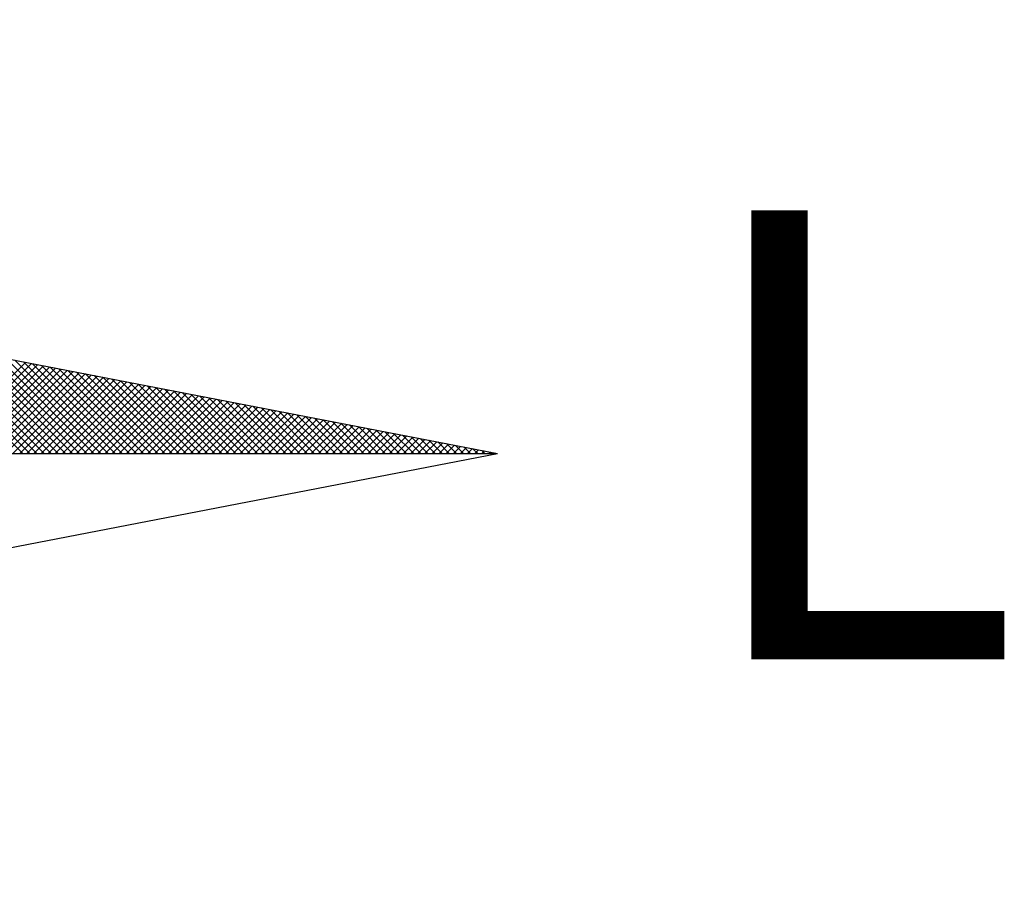
# Model space of a CAD drawing. Extents: x 190162 to 190477, y 1678194 to 1678416.
# Drawn here: x 190437 to 190441, y 1678363 to 1678366 of the extents above; entities that cross this region are included whole.
import ezdxf

# ---------------------------------------------------------------- set-up
doc = ezdxf.new("R2010")
doc.units = 0
doc.header["$LTSCALE"] = 10
doc.header["$MEASUREMENT"] = 0
doc.layers.get('0').update_dxf_attribs({"linetype": 'CONTINUOUS'})
doc.layers.add('NORTE', color=7, linetype='CONTINUOUS')
doc.styles.add('ROMANT', font='romant', dxfattribs={"height": 0.2})

# ---------------------------------------------------------------- blocks, each defined once
blk = doc.blocks.new('*X23')
at = {"color": 0}
for p, q in [((182564.8276, 1662935.5052), (182564.5453, 1662935.7875)), ((182564.8453, 1662935.5052), (182564.5672, 1662935.7832)), ((182564.863, 1662935.5052), (182564.5891, 1662935.779)), ((182564.8806, 1662935.5052), (182564.611, 1662935.7748)), ((182564.8983, 1662935.5052), (182564.6329, 1662935.7706)), ((182564.916, 1662935.5052), (182564.6548, 1662935.7663)), ((182564.9337, 1662935.5052), (182564.6767, 1662935.7621)), ((182564.9513, 1662935.5052), (182564.6987, 1662935.7579)), ((182564.969, 1662935.5052), (182564.7206, 1662935.7537)), ((182564.9867, 1662935.5052), (182564.7425, 1662935.7494)), ((182564.6081, 1662935.5052), (182564.8346, 1662935.7317)), ((182564.6258, 1662935.5052), (182564.8494, 1662935.7288)), ((182564.6435, 1662935.5052), (182564.8642, 1662935.7259)), ((182564.6611, 1662935.5052), (182564.879, 1662935.7231)), ((182565.0044, 1662935.5052), (182564.7644, 1662935.7452)), ((182565.0221, 1662935.5052), (182564.7863, 1662935.741)), ((182565.0397, 1662935.5052), (182564.8082, 1662935.7368)), ((182565.0574, 1662935.5052), (182564.8301, 1662935.7325)), ((182565.0751, 1662935.5052), (182564.852, 1662935.7283)), ((182565.0928, 1662935.5052), (182564.8739, 1662935.7241)), ((182564.6788, 1662935.5052), (182564.8938, 1662935.7202)), ((182564.6965, 1662935.5052), (182564.9087, 1662935.7174)), ((182564.7142, 1662935.5052), (182564.9235, 1662935.7145)), ((182564.7319, 1662935.5052), (182564.9383, 1662935.7116)), ((182564.7495, 1662935.5052), (182564.9531, 1662935.7088)), ((182564.7672, 1662935.5052), (182564.9679, 1662935.7059)), ((182564.7849, 1662935.5052), (182564.9828, 1662935.7031)), ((182564.8026, 1662935.5052), (182564.9976, 1662935.7002)), ((182564.8202, 1662935.5052), (182565.0124, 1662935.6973)), ((182565.1104, 1662935.5052), (182564.8958, 1662935.7198)), ((182565.1281, 1662935.5052), (182564.9177, 1662935.7156)), ((182565.1458, 1662935.5052), (182564.9396, 1662935.7114)), ((182565.1635, 1662935.5052), (182564.9615, 1662935.7072)), ((182565.1812, 1662935.5052), (182564.9834, 1662935.7029)), ((182565.1988, 1662935.5052), (182565.0053, 1662935.6987)), ((182564.8379, 1662935.5052), (182565.0272, 1662935.6945)), ((182564.8556, 1662935.5052), (182565.042, 1662935.6916)), ((182564.8733, 1662935.5052), (182565.0569, 1662935.6888)), ((182564.891, 1662935.5052), (182565.0717, 1662935.6859)), ((182564.9086, 1662935.5052), (182565.0865, 1662935.6831)), ((182564.9263, 1662935.5052), (182565.1013, 1662935.6802)), ((182564.944, 1662935.5052), (182565.1161, 1662935.6773)), ((182564.9617, 1662935.5052), (182565.1309, 1662935.6745)), ((182565.2165, 1662935.5052), (182565.0272, 1662935.6945)), ((182565.2342, 1662935.5052), (182565.0491, 1662935.6903)), ((182565.2519, 1662935.5052), (182565.071, 1662935.686)), ((182565.2695, 1662935.5052), (182565.0929, 1662935.6818)), ((182565.2872, 1662935.5052), (182565.1148, 1662935.6776)), ((182565.3049, 1662935.5052), (182565.1367, 1662935.6734)), ((182564.9793, 1662935.5052), (182565.1458, 1662935.6716)), ((182564.997, 1662935.5052), (182565.1606, 1662935.6688)), ((182565.0147, 1662935.5052), (182565.1754, 1662935.6659)), ((182565.0324, 1662935.5052), (182565.1902, 1662935.663)), ((182565.0501, 1662935.5052), (182565.205, 1662935.6602)), ((182565.0677, 1662935.5052), (182565.2199, 1662935.6573)), ((182565.0854, 1662935.5052), (182565.2347, 1662935.6545)), ((182565.1031, 1662935.5052), (182565.2495, 1662935.6516)), ((182565.1208, 1662935.5052), (182565.2643, 1662935.6487)), ((182565.3226, 1662935.5052), (182565.1586, 1662935.6691)), ((182565.3403, 1662935.5052), (182565.1805, 1662935.6649)), ((182565.3579, 1662935.5052), (182565.2024, 1662935.6607)), ((182565.3756, 1662935.5052), (182565.2243, 1662935.6565)), ((182565.3933, 1662935.5052), (182565.2463, 1662935.6522)), ((182565.411, 1662935.5052), (182565.2682, 1662935.648)), ((182565.1384, 1662935.5052), (182565.2791, 1662935.6459)), ((182565.1561, 1662935.5052), (182565.2939, 1662935.643)), ((182565.1738, 1662935.5052), (182565.3088, 1662935.6402)), ((182565.1915, 1662935.5052), (182565.3236, 1662935.6373)), ((182565.2091, 1662935.5052), (182565.3384, 1662935.6344)), ((182565.2268, 1662935.5052), (182565.3532, 1662935.6316)), ((182565.2445, 1662935.5052), (182565.368, 1662935.6287)), ((182565.2622, 1662935.5052), (182565.3829, 1662935.6259)), ((182565.4286, 1662935.5052), (182565.2901, 1662935.6438)), ((182565.4463, 1662935.5052), (182565.312, 1662935.6395)), ((182565.464, 1662935.5052), (182565.3339, 1662935.6353)), ((182565.4817, 1662935.5052), (182565.3558, 1662935.6311)), ((182565.4994, 1662935.5052), (182565.3777, 1662935.6269)), ((182565.2799, 1662935.5052), (182565.3977, 1662935.623)), ((182565.2975, 1662935.5052), (182565.4125, 1662935.6202)), ((182565.3152, 1662935.5052), (182565.4273, 1662935.6173)), ((182565.3329, 1662935.5052), (182565.4421, 1662935.6144)), ((182565.3506, 1662935.5052), (182565.457, 1662935.6116)), ((182565.3682, 1662935.5052), (182565.4718, 1662935.6087)), ((182565.3859, 1662935.5052), (182565.4866, 1662935.6059)), ((182565.517, 1662935.5052), (182565.3996, 1662935.6226)), ((182565.4036, 1662935.5052), (182565.5014, 1662935.603)), ((182565.4213, 1662935.5052), (182565.5162, 1662935.6001)), ((182565.5347, 1662935.5052), (182565.4215, 1662935.6184)), ((182565.5524, 1662935.5052), (182565.4434, 1662935.6142)), ((182565.5701, 1662935.5052), (182565.4653, 1662935.61)), ((182565.5877, 1662935.5052), (182565.4872, 1662935.6057)), ((182565.6054, 1662935.5052), (182565.5091, 1662935.6015)), ((182565.439, 1662935.5052), (182565.531, 1662935.5973)), ((182565.4566, 1662935.5052), (182565.5459, 1662935.5944)), ((182565.4743, 1662935.5052), (182565.5607, 1662935.5916)), ((182565.492, 1662935.5052), (182565.5755, 1662935.5887)), ((182565.5097, 1662935.5052), (182565.5903, 1662935.5858)), ((182565.5273, 1662935.5052), (182565.6051, 1662935.583)), ((182565.6231, 1662935.5052), (182565.531, 1662935.5973)), ((182565.545, 1662935.5052), (182565.62, 1662935.5801)), ((182565.6408, 1662935.5052), (182565.5529, 1662935.5931)), ((182565.5627, 1662935.5052), (182565.6348, 1662935.5773)), ((182565.6585, 1662935.5052), (182565.5748, 1662935.5888)), ((182565.5804, 1662935.5052), (182565.6496, 1662935.5744)), ((182565.6761, 1662935.5052), (182565.5967, 1662935.5846)), ((182565.6938, 1662935.5052), (182565.6186, 1662935.5804)), ((182565.7115, 1662935.5052), (182565.6405, 1662935.5762)), ((182565.5981, 1662935.5052), (182565.6644, 1662935.5715)), ((182565.6157, 1662935.5052), (182565.6792, 1662935.5687)), ((182565.6334, 1662935.5052), (182565.694, 1662935.5658)), ((182565.6511, 1662935.5052), (182565.7089, 1662935.563)), ((182565.7292, 1662935.5052), (182565.6624, 1662935.5719)), ((182565.6688, 1662935.5052), (182565.7237, 1662935.5601)), ((182565.7468, 1662935.5052), (182565.6843, 1662935.5677)), ((182565.6864, 1662935.5052), (182565.7385, 1662935.5573)), ((182565.7041, 1662935.5052), (182565.7533, 1662935.5544)), ((182565.7645, 1662935.5052), (182565.7062, 1662935.5635)), ((182565.7218, 1662935.5052), (182565.7681, 1662935.5515)), ((182565.7822, 1662935.5052), (182565.7281, 1662935.5593)), ((182565.7999, 1662935.5052), (182565.75, 1662935.555)), ((182565.8175, 1662935.5052), (182565.7719, 1662935.5508)), ((182565.7395, 1662935.5052), (182565.783, 1662935.5487)), ((182565.7572, 1662935.5052), (182565.7978, 1662935.5458)), ((182565.7748, 1662935.5052), (182565.8126, 1662935.543)), ((182565.7925, 1662935.5052), (182565.8274, 1662935.5401)), ((182565.8352, 1662935.5052), (182565.7938, 1662935.5466)), ((182565.8102, 1662935.5052), (182565.8422, 1662935.5372)), ((182565.8529, 1662935.5052), (182565.8158, 1662935.5423)), ((182565.8279, 1662935.5052), (182565.8571, 1662935.5344)), ((182565.8706, 1662935.5052), (182565.8377, 1662935.5381)), ((182565.8455, 1662935.5052), (182565.8719, 1662935.5315)), ((182565.8883, 1662935.5052), (182565.8596, 1662935.5339)), ((182565.8632, 1662935.5052), (182565.8867, 1662935.5287)), ((182565.8809, 1662935.5052), (182565.9015, 1662935.5258)), ((182565.9059, 1662935.5052), (182565.8815, 1662935.5297)), ((182565.9236, 1662935.5052), (182565.9034, 1662935.5254)), ((182565.8986, 1662935.5052), (182565.9163, 1662935.5229)), ((182565.9163, 1662935.5052), (182565.9311, 1662935.5201)), ((182565.9413, 1662935.5052), (182565.9253, 1662935.5212)), ((182565.9339, 1662935.5052), (182565.946, 1662935.5172)), ((182565.959, 1662935.5052), (182565.9472, 1662935.517)), ((182565.9516, 1662935.5052), (182565.9608, 1662935.5144)), ((182565.9766, 1662935.5052), (182565.9691, 1662935.5128)), ((182565.9693, 1662935.5052), (182565.9756, 1662935.5115)), ((182565.987, 1662935.5052), (182565.9904, 1662935.5086)), ((182565.9943, 1662935.5052), (182565.991, 1662935.5085)), ((182566.0046, 1662935.5052), (182566.0052, 1662935.5058))]:
    blk.add_line(p, q, dxfattribs=at)
blk = doc.blocks.new('NORTEGEO')
at = {"layer": 'NORTE', "color": 7}
for p in [(1.0785, 1.0785), (-6.6682, 0), (1.0785, -1.0785)]:
    blk.add_line(p, (6.6682, 0), dxfattribs=at)
at = {"layer": 'NORTE'}
blk.add_blockref('*X23', (-182559.3401, -1662935.5052), dxfattribs=at)
at = {"layer": 'NORTE', "color": 7, "style": 'ROMANT'}
blk.add_text('L', height=1.1164, dxfattribs=at).set_placement((7.1456, -0.512))

msp = doc.modelspace()

# ---------------------------------------------------------------- block references
at = {"layer": 'NORTE', "ltscale": 0.75, "xscale": 1.342528479639441, "yscale": 1.342528479639441, "zscale": 1.342528479715885}
msp.add_blockref('NORTEGEO', (190429.8931, 1678364.1844), dxfattribs=at)

doc.saveas('drawing.dxf')
